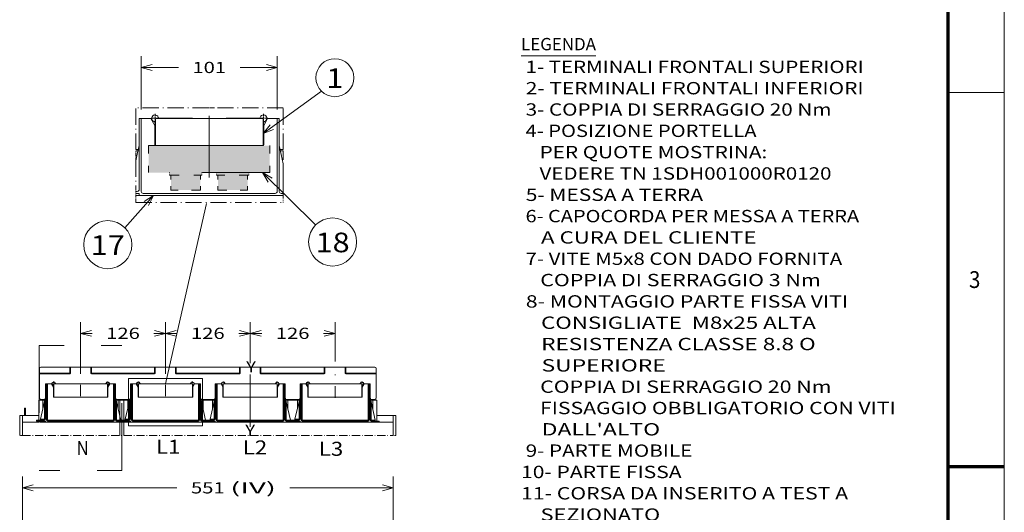
# Model space of a CAD drawing. Extents: x 0 to 297, y 0 to 420.
# Drawn here: x 121 to 297, y 202 to 290 of the extents above; entities that cross this region are included whole.
import ezdxf
from ezdxf.enums import TextEntityAlignment as Align

# ---------------------------------------------------------------- set-up
doc = ezdxf.new("R2010")
doc.units = 0
for name, pattern in [('CATIA28', [0]), ('DASHDOT', [18.5, 12, -3, 0.5, -3]), ('DASHSPACE', [30, 12, -18])]:
    doc.linetypes.add(name, pattern=pattern)
doc.layers.get('0').update_dxf_attribs({"lineweight": 13})
doc.layers.add('General', color=7, linetype='Continuous', lineweight=13)
doc.styles.get("Standard").update_dxf_attribs({"font": 'isocp.shx'})
doc.dimstyles.get("Standard").update_dxf_attribs({"dimtxt": 2.5, "dimasz": 2.5, "dimexe": 1.25, "dimexo": 0.625, "dimtad": 1, "dimcen": 2.5, "dimadec": 0, "dimazin": 0, "dimtfac": 1, "dimtmove": 0, "dimatfit": 0, "dimfxl": 1, "dimarcsym": 0})

# ---------------------------------------------------------------- blocks, each defined once
blk = doc.blocks.new('*D62')
at = {"color": 7, "lineweight": 9}
for p, q in [((121.942446, 179.929241), (121.942446, 208.207035)), ((188.062446, 183.835434), (188.062446, 208.207035)), ((121.942446, 206.207033), (149.500141, 206.207033))]:
    blk.add_line(p, q, dxfattribs=at)
at = {"color": 7, "lineweight": 9, "ltscale": 0.460455}
blk.add_line((169.644234, 206.207033), (188.062446, 206.207033), dxfattribs=at)
at = {"color": 7, "lineweight": 9, "ltscale": 0.024106}
blk.add_line((188.062446, 182.033815), (188.062446, 182.998063), dxfattribs=at)
at = {"color": 7, "lineweight": 9, "ltscale": 0.031046}
blk.add_line((188.062446, 179.929241), (188.062446, 181.171066), dxfattribs=at)
at = {"color": 7, "lineweight": 9}
for points in [[(123.874297, 206.724672), (121.942446, 206.207033), (123.874297, 205.689394)], [(186.130594, 205.689394), (188.062446, 206.207033), (186.130594, 206.724672)]]:
    blk.add_lwpolyline(points, dxfattribs=at)
for s, p, p2 in [('551', (152.000141, 205.207035), (158.004752, 205.207035)), ('(IV)', (159.004752, 205.207035), (167.144234, 205.207035))]:
    blk.add_text(s, height=2, dxfattribs=at).set_placement(p, p2, align=Align.FIT)
blk = doc.blocks.new('*D115')
at = {"color": 7, "lineweight": 9, "ltscale": 0.229936}
for p, q in [((132.322446, 226.551368), (132.322446, 235.748807)), ((147.442446, 226.551368), (147.442446, 235.748807))]:
    blk.add_line(p, q, dxfattribs=at)
at = {"color": 7, "lineweight": 9, "ltscale": 0.051442}
for p, q in [((132.322446, 233.748809), (134.38014, 233.748809)), ((145.384753, 233.748809), (147.442446, 233.748809))]:
    blk.add_line(p, q, dxfattribs=at)
at = {"color": 7, "lineweight": 9}
for points in [[(134.254299, 234.266448), (132.322446, 233.748809), (134.254299, 233.231169)], [(145.510594, 233.231169), (147.442446, 233.748809), (145.510594, 234.266448)]]:
    blk.add_lwpolyline(points, dxfattribs=at)
blk.add_text('126', height=2, dxfattribs=at).set_placement((136.880141, 232.748807), (142.884752, 232.748807), align=Align.FIT)
blk = doc.blocks.new('*D116')
at = {"color": 7, "lineweight": 9, "ltscale": 0.229936}
blk.add_line((147.442446, 226.551368), (147.442446, 235.748807), dxfattribs=at)
at = {"color": 7, "lineweight": 9, "ltscale": 0.172904}
blk.add_line((162.562446, 228.832661), (162.562446, 235.748807), dxfattribs=at)
at = {"color": 7, "lineweight": 9, "ltscale": 0.051442}
for p, q in [((147.442446, 233.748809), (149.500141, 233.748809)), ((160.504752, 233.748809), (162.562446, 233.748809))]:
    blk.add_line(p, q, dxfattribs=at)
at = {"color": 7, "lineweight": 9}
for points in [[(149.374298, 234.266448), (147.442446, 233.748809), (149.374298, 233.231169)], [(160.630595, 233.231169), (162.562446, 233.748809), (160.630595, 234.266448)]]:
    blk.add_lwpolyline(points, dxfattribs=at)
blk.add_text('126', height=2, dxfattribs=at).set_placement((152.000141, 232.748807), (158.004752, 232.748807), align=Align.FIT)
blk = doc.blocks.new('*D117')
at = {"color": 7, "lineweight": 9, "ltscale": 0.183666}
blk.add_line((162.562446, 228.402169), (162.562446, 235.748807), dxfattribs=at)
at = {"color": 7, "lineweight": 9, "ltscale": 0.175213}
blk.add_line((177.682446, 228.740284), (177.682446, 235.748807), dxfattribs=at)
at = {"color": 7, "lineweight": 9, "ltscale": 0.051442}
for p, q in [((162.562446, 233.748809), (164.620141, 233.748809)), ((175.624752, 233.748809), (177.682446, 233.748809))]:
    blk.add_line(p, q, dxfattribs=at)
at = {"color": 7, "lineweight": 9, "ltscale": 0.002152}
blk.add_line((177.682446, 226.317367), (177.682446, 226.403463), dxfattribs=at)
at = {"color": 7, "lineweight": 9}
for points in [[(164.494298, 234.266448), (162.562446, 233.748809), (164.494298, 233.231169)], [(175.750595, 233.231169), (177.682446, 233.748809), (175.750595, 234.266448)]]:
    blk.add_lwpolyline(points, dxfattribs=at)
blk.add_text('126', height=2, dxfattribs=at).set_placement((167.120141, 232.748807), (173.124752, 232.748807), align=Align.FIT)
blk = doc.blocks.new('*D209')
at = {"color": 7, "lineweight": 9, "ltscale": 0.237205}
for p, q in [((143.13562, 273.65983), (143.13562, 283.148041)), ((167.37562, 273.65983), (167.37562, 283.148041))]:
    blk.add_line(p, q, dxfattribs=at)
at = {"color": 7, "lineweight": 9, "ltscale": 0.165442}
for p, q in [((143.13562, 281.148038), (149.753315, 281.148038)), ((160.757926, 281.148038), (167.37562, 281.148038))]:
    blk.add_line(p, q, dxfattribs=at)
at = {"color": 7, "lineweight": 9}
for points in [[(145.06747, 281.665677), (143.13562, 281.148038), (145.06747, 280.630399)], [(165.443767, 280.630399), (167.37562, 281.148038), (165.443767, 281.665677)]]:
    blk.add_lwpolyline(points, dxfattribs=at)
blk.add_text('101', height=2, dxfattribs=at).set_placement((152.253313, 280.148041), (158.257925, 280.148041), align=Align.FIT)
blk = doc.blocks.new('BLOCK94')
at = {"color": 7, "lineweight": 9}
for p, q in [((-180.647842, 404.970917), (-180.647842, 334.722107)), ((-70.964241, 404.970917), (-180.647842, 404.970917)), ((-70.964241, 334.722107), (-70.964241, 404.970917)), ((-180.647842, 334.722107), (-70.964241, 334.722107))]:
    blk.add_line(p, q, dxfattribs=at)
blk = doc.blocks.new('BLOCK95')
at = {"color": 7, "linetype": 'DASHDOT', "lineweight": 9, "ltscale": 0.1625}
for p, q in [((169.5, 397.25), (163, 397.25)), ((166.25, 400.5), (166.25, 394))]:
    blk.add_line(p, q, dxfattribs=at)
blk = doc.blocks.new('BLOCK96')
at = {"color": 7, "linetype": 'DASHDOT', "lineweight": 9, "ltscale": 0.1625}
for p, q in [((89, 397.25), (82.5, 397.25)), ((85.75, 400.5), (85.75, 394))]:
    blk.add_line(p, q, dxfattribs=at)
blk = doc.blocks.new('BLOCK97')
at = {"color": 7, "linetype": 'DASHDOT', "lineweight": 9, "ltscale": 0.1625}
for p, q in [((43.5, 397.25), (37, 397.25)), ((40.25, 400.5), (40.25, 394))]:
    blk.add_line(p, q, dxfattribs=at)
blk = doc.blocks.new('BLOCK98')
at = {"color": 7, "linetype": 'DASHDOT', "lineweight": 9, "ltscale": 0.1625}
for p, q in [((-37, 397.25), (-43.5, 397.25)), ((-40.25, 400.5), (-40.25, 394))]:
    blk.add_line(p, q, dxfattribs=at)
blk = doc.blocks.new('BLOCK99')
at = {"color": 7, "linetype": 'DASHDOT', "lineweight": 9, "ltscale": 0.1625}
for p, q in [((-82.5, 397.25), (-89, 397.25)), ((-85.75, 400.5), (-85.75, 394))]:
    blk.add_line(p, q, dxfattribs=at)
blk = doc.blocks.new('BLOCK100')
at = {"color": 7, "linetype": 'DASHDOT', "lineweight": 9, "ltscale": 0.1625}
for p, q in [((-163, 397.25), (-169.5, 397.25)), ((-166.25, 400.5), (-166.25, 394))]:
    blk.add_line(p, q, dxfattribs=at)
blk = doc.blocks.new('BLOCK101')
at = {"color": 7, "linetype": 'DASHDOT', "lineweight": 9, "ltscale": 0.1625}
for p, q in [((-289, 397.25), (-295.5, 397.25)), ((-292.25, 400.5), (-292.25, 394))]:
    blk.add_line(p, q, dxfattribs=at)
blk = doc.blocks.new('BLOCK102')
at = {"color": 7, "linetype": 'DASHDOT', "lineweight": 9, "ltscale": 0.1625}
for p, q in [((-208.5, 397.25), (-215, 397.25)), ((-211.75, 400.5), (-211.75, 394))]:
    blk.add_line(p, q, dxfattribs=at)
blk = doc.blocks.new('BLOCK103')
at = {"color": 7, "lineweight": 15, "ltscale": 0.175}
for p, q in [((-313, 420), (-313, 413)), ((187, 420), (187, 413))]:
    blk.add_line(p, q, dxfattribs=at)
at = {"color": 7, "lineweight": 9}
for p, q in [((-313, 413), (-268, 413)), ((-236, 413), (-142, 413)), ((-110, 413), (-16, 413)), ((110, 413), (16, 413)), ((187, 413), (142, 413)), ((-301, 343), (-301, 397)), ((-203, 343), (-203, 397)), ((-175, 343), (-175, 397)), ((-77, 343), (-77, 397)), ((-49, 343), (-49, 397)), ((49, 343), (49, 397)), ((77, 343), (77, 397)), ((175, 343), (175, 397)), ((-305.5, 344.5), (-305.5, 370.625)), ((-198.5, 343), (-198.5, 370.34375)), ((-179.5, 344.5), (-179.5, 370.625)), ((-72.5, 343), (-72.5, 370.34375)), ((-53.5, 344.5), (-53.5, 370.625)), ((53.5, 343), (53.5, 370.34375)), ((72.5, 344.5), (72.5, 370.625)), ((179.5, 343), (179.5, 370.34375)), ((-301, 343), (-203, 343)), ((-175, 343), (-77, 343)), ((-49, 343), (49, 343)), ((77, 343), (175, 343))]:
    blk.add_line(p, q, dxfattribs=at)
at = {"color": 7, "lineweight": 15, "ltscale": 0.025}
for p, q in [((-313, 412), (-313, 413)), ((-267, 422), (-268, 422)), ((-236, 422), (-237, 422)), ((-141, 422), (-142, 422)), ((-110, 422), (-111, 422)), ((-15, 422), (-16, 422)), ((16, 422), (15, 422)), ((111, 422), (110, 422)), ((142, 422), (141, 422)), ((187, 413), (187, 412)), ((-212, 381), (-212, 382)), ((-86, 381), (-86, 382)), ((40, 381), (40, 382)), ((166, 381), (166, 382))]:
    blk.add_line(p, q, dxfattribs=at)
at = {"color": 7, "lineweight": 15}
for p, q in [((-268, 412), (-313, 412)), ((-313, 376), (-313, 412)), ((-311, 422), (-268, 422)), ((-237, 422), (-267, 422)), ((-236, 422), (-142, 422)), ((-142, 412), (-236, 412)), ((-111, 422), (-141, 422)), ((-110, 422), (-16, 422)), ((-16, 412), (-110, 412)), ((15, 422), (-15, 422)), ((110, 422), (16, 422)), ((16, 412), (110, 412)), ((141, 422), (111, 422)), ((185, 422), (142, 422)), ((142, 412), (187, 412)), ((187, 412), (187, 376)), ((-304, 395.5), (-304, 344.5)), ((-302.5, 343), (-302.5, 395.5)), ((-292, 397), (-212, 397)), ((-292, 377), (-292, 397)), ((-288.895898, 397.25), (-264.5, 397.25)), ((-264.5, 397), (-239.5, 397)), ((-239.5, 397.25), (-215.104102, 397.25)), ((-212, 377), (-212, 397)), ((-201.5, 343), (-201.5, 395.5)), ((-200, 395.5), (-200, 343)), ((-178, 395.5), (-178, 344.5)), ((-176.5, 343), (-176.5, 395.5)), ((-166, 397), (-86, 397)), ((-166, 377), (-166, 397)), ((-162.895898, 397.25), (-138.5, 397.25)), ((-138.5, 397), (-113.5, 397)), ((-113.5, 397.25), (-89.104102, 397.25)), ((-86, 377), (-86, 397)), ((-75.5, 343), (-75.5, 395.5)), ((-74, 395.5), (-74, 343)), ((-52, 395.5), (-52, 344.5)), ((-50.5, 343), (-50.5, 395.5)), ((-40, 397), (40, 397)), ((-40, 377), (-40, 397)), ((-12.5, 397.25), (-36.895898, 397.25)), ((-12.5, 397), (12.5, 397)), ((36.895898, 397.25), (12.5, 397.25)), ((40, 377), (40, 397)), ((50.5, 343), (50.5, 395.5)), ((52, 395.5), (52, 343)), ((74, 395.5), (74, 344.5)), ((75.5, 343), (75.5, 395.5)), ((86, 397), (166, 397)), ((86, 377), (86, 397)), ((89.104102, 397.25), (113.5, 397.25)), ((113.5, 397), (138.5, 397)), ((138.5, 397.25), (162.895898, 397.25)), ((166, 377), (166, 397)), ((176.5, 343), (176.5, 395.5)), ((178, 395.5), (178, 343)), ((-314.25, 342.999968), (-314.25, 373)), ((-305.5, 370.625), (-311.647059, 344.5)), ((-292, 377), (-212, 377)), ((-199.323973, 374), (-178.705901, 374)), ((-192.338028, 343), (-198.5, 370.34375)), ((-179.5, 370.625), (-185.647059, 344.5)), ((-166, 377), (-86, 377)), ((-52.705901, 374), (-73.323973, 374)), ((-66.338028, 343), (-72.5, 370.34375)), ((-53.5, 370.625), (-59.647059, 344.5)), ((-40, 377), (40, 377)), ((73.294099, 374), (52.676027, 374)), ((59.661972, 343), (53.5, 370.34375)), ((72.5, 370.625), (66.352941, 344.5)), ((86, 377), (166, 377)), ((185.661972, 343), (179.5, 370.34375)), ((188.25, 341.499968), (188.25, 373)), ((-342.5, 320.245728), (-342.5, 350)), ((-314.25, 350), (-338.5, 350)), ((-338.5, 340), (-314.25, 340)), ((-304, 340), (-188, 340)), ((-301, 341.5), (-203, 341.5)), ((-178, 340), (-62, 340)), ((-175, 341.5), (-77, 341.5)), ((-52, 340), (64, 340)), ((-49, 341.5), (49, 341.5)), ((74, 340), (190, 340)), ((77, 341.5), (175, 341.5)), ((212.5, 350), (188.25, 350)), ((191.499968, 340), (212.5, 340)), ((216.5, 320.245728), (216.5, 350))]:
    blk.add_line(p, q, dxfattribs=at)
at = {"color": 7, "lineweight": 9, "ltscale": 0.225}
for p, q in [((-268, 422), (-268, 413)), ((-236, 422), (-236, 413)), ((-142, 422), (-142, 413)), ((-110, 422), (-110, 413)), ((-16, 422), (-16, 413)), ((16, 422), (16, 413)), ((110, 422), (110, 413)), ((142, 422), (142, 413))]:
    blk.add_line(p, q, dxfattribs=at)
at = {"color": 7, "lineweight": 9, "ltscale": 0.025}
for p, q in [((-268, 413), (-268, 412)), ((-267, 413), (-268, 413)), ((-236, 413), (-237, 413)), ((-236, 413), (-236, 412)), ((-141, 413), (-142, 413)), ((-142, 413), (-142, 412)), ((-110, 413), (-111, 413)), ((-110, 413), (-110, 412)), ((-16, 413), (-16, 412)), ((-16, 413), (-15, 413)), ((16, 413), (15, 413)), ((16, 413), (16, 412)), ((111, 413), (110, 413)), ((110, 413), (110, 412)), ((142, 413), (141, 413)), ((142, 413), (142, 412))]:
    blk.add_line(p, q, dxfattribs=at)
at = {"color": 7, "lineweight": 15, "ltscale": 0.225}
for p, q in [((-267, 422), (-267, 413)), ((-237, 422), (-237, 413)), ((-141, 422), (-141, 413)), ((-111, 422), (-111, 413)), ((-15, 422), (-15, 413)), ((15, 422), (15, 413)), ((111, 422), (111, 413)), ((141, 422), (141, 413))]:
    blk.add_line(p, q, dxfattribs=at)
at = {"color": 7, "lineweight": 15, "ltscale": 0.161769}
for p, q in [((-249.903071, 422), (-256.373836, 422)), ((-123.903071, 422), (-130.373836, 422)), ((2.096929, 422), (-4.373836, 422)), ((128.096929, 422), (121.626164, 422))]:
    blk.add_line(p, q, dxfattribs=at)
at = {"color": 7, "lineweight": 15, "ltscale": 0.056923}
for p, q in [((-247.626164, 422), (-249.903071, 422)), ((-121.626164, 422), (-123.903071, 422)), ((4.373836, 422), (2.096929, 422)), ((130.373836, 422), (128.096929, 422))]:
    blk.add_line(p, q, dxfattribs=at)
at = {"color": 7, "lineweight": 15, "ltscale": 0.0375}
for p, q in [((-304, 397), (-302.5, 397)), ((-304, 395.5), (-304, 397)), ((-301, 397), (-302.5, 397)), ((-302.5, 395.5), (-302.5, 397)), ((-201.5, 397), (-203, 397)), ((-201.5, 397), (-200, 397)), ((-201.5, 395.5), (-201.5, 397)), ((-200, 395.5), (-200, 397)), ((-178, 397), (-176.5, 397)), ((-178, 395.5), (-178, 397)), ((-175, 397), (-176.5, 397)), ((-176.5, 395.5), (-176.5, 397)), ((-75.5, 397), (-77, 397)), ((-75.5, 397), (-74, 397)), ((-75.5, 395.5), (-75.5, 397)), ((-74, 395.5), (-74, 397)), ((-52, 397), (-50.5, 397)), ((-52, 395.5), (-52, 397)), ((-49, 397), (-50.5, 397)), ((-50.5, 395.5), (-50.5, 397)), ((50.5, 397), (49, 397)), ((50.5, 397), (52, 397)), ((50.5, 395.5), (50.5, 397)), ((52, 395.5), (52, 397)), ((74, 397), (75.5, 397)), ((74, 395.5), (74, 397)), ((77, 397), (75.5, 397)), ((75.5, 395.5), (75.5, 397)), ((176.5, 397), (175, 397)), ((176.5, 397), (178, 397)), ((176.5, 395.5), (176.5, 397)), ((178, 395.5), (178, 397)), ((-335.25, 360.75), (-333.75, 360.75)), ((-317.5, 343), (-317.5, 341.5)), ((-317.5, 343), (-316, 343)), ((-316, 341.5), (-317.5, 341.5)), ((-312.5, 341.5), (-312.5, 340)), ((-304, 341.5), (-304, 340)), ((-191.5, 343), (-191.5, 341.5)), ((-191.5, 343), (-190, 343)), ((-190, 341.5), (-191.5, 341.5)), ((-186.5, 340), (-188, 340)), ((-186.5, 341.5), (-186.5, 340)), ((-186.5, 340), (-186.5, 341.5)), ((-178, 341.5), (-178, 340)), ((-65.5, 343), (-65.5, 341.5)), ((-65.5, 343), (-64, 343)), ((-64, 341.5), (-65.5, 341.5)), ((-60.5, 340), (-62, 340)), ((-60.5, 340), (-60.5, 341.5)), ((-60.5, 341.5), (-60.5, 340)), ((-52, 341.5), (-52, 340)), ((60.5, 343), (60.5, 341.5)), ((60.5, 343), (62, 343)), ((62, 341.5), (60.5, 341.5)), ((65.5, 340), (64, 340)), ((65.5, 340), (65.5, 341.5)), ((65.5, 341.5), (65.5, 340)), ((74, 341.5), (74, 340)), ((191.5, 341.5), (190, 341.5)), ((191.5, 340), (190, 340)), ((191.5, 340), (191.5, 341.5))]:
    blk.add_line(p, q, dxfattribs=at)
at = {"color": 7, "lineweight": 9, "ltscale": 0.0375}
for p, q in [((-304, 395.5), (-302.5, 395.5)), ((-201.5, 395.5), (-200, 395.5)), ((-178, 395.5), (-176.5, 395.5)), ((-75.5, 395.5), (-74, 395.5)), ((-52, 395.5), (-50.5, 395.5)), ((50.5, 395.5), (52, 395.5)), ((74, 395.5), (75.5, 395.5)), ((176.5, 395.5), (178, 395.5)), ((-335.25, 358.75), (-333.75, 358.75)), ((-316, 343), (-316, 341.5)), ((-305.5, 343), (-305.5, 344.5)), ((-304, 344.5), (-305.5, 344.5)), ((-301, 343), (-302.5, 343)), ((-301, 341.5), (-301, 343)), ((-201.5, 343), (-203, 343)), ((-203, 341.5), (-203, 343)), ((-198.5, 343), (-200, 343)), ((-198.5, 343), (-198.5, 341.5)), ((-190, 343), (-190, 341.5)), ((-188, 340), (-188, 341.5)), ((-179.5, 343), (-179.5, 344.5)), ((-178, 344.5), (-179.5, 344.5)), ((-175, 343), (-176.5, 343)), ((-175, 341.5), (-175, 343)), ((-75.5, 343), (-77, 343)), ((-77, 341.5), (-77, 343)), ((-72.5, 343), (-74, 343)), ((-72.5, 343), (-72.5, 341.5)), ((-64, 343), (-64, 341.5)), ((-62, 340), (-62, 341.5)), ((-53.5, 343), (-53.5, 344.5)), ((-52, 344.5), (-53.5, 344.5)), ((-49, 343), (-50.5, 343)), ((-49, 341.5), (-49, 343)), ((50.5, 343), (49, 343)), ((49, 341.5), (49, 343)), ((53.5, 343), (52, 343)), ((53.5, 343), (53.5, 341.5)), ((62, 343), (62, 341.5)), ((64, 340), (64, 341.5)), ((72.5, 343), (72.5, 344.5)), ((74, 344.5), (72.5, 344.5)), ((77, 343), (75.5, 343)), ((77, 341.5), (77, 343)), ((176.5, 343), (175, 343)), ((175, 341.5), (175, 343)), ((179.5, 343), (178, 343)), ((179.5, 343), (179.5, 341.5)), ((190, 340), (190, 341.5))]:
    blk.add_line(p, q, dxfattribs=at)
at = {"color": 7, "lineweight": 15, "ltscale": 0.140331}
for p, q in [((-295.386751, 397), (-301, 397)), ((-208.613249, 397), (-203, 397)), ((-169.386751, 397), (-175, 397)), ((-82.613249, 397), (-77, 397)), ((-43.386751, 397), (-49, 397)), ((43.386751, 397), (49, 397)), ((82.613249, 397), (77, 397)), ((169.386751, 397), (175, 397))]:
    blk.add_line(p, q, dxfattribs=at)
at = {"color": 7, "lineweight": 15, "ltscale": 0.144338}
for p, q in [((-295.386751, 397), (-292.5, 392)), ((-208.613249, 397), (-211.5, 392)), ((-169.386751, 397), (-166.5, 392)), ((-82.613249, 397), (-85.5, 392)), ((-43.386751, 397), (-40.5, 392)), ((43.386751, 397), (40.5, 392)), ((82.613249, 397), (85.5, 392)), ((169.386751, 397), (166.5, 392))]:
    blk.add_line(p, q, dxfattribs=at)
at = {"color": 7, "lineweight": 15, "ltscale": 0.00625}
for p, q in [((-264.5, 397.25), (-264.5, 397)), ((-239.5, 397.25), (-239.5, 397)), ((-138.5, 397.25), (-138.5, 397)), ((-113.5, 397.25), (-113.5, 397)), ((-12.5, 397.25), (-12.5, 397)), ((12.5, 397.25), (12.5, 397)), ((113.5, 397.25), (113.5, 397)), ((138.5, 397.25), (138.5, 397))]:
    blk.add_line(p, q, dxfattribs=at)
at = {"color": 7, "lineweight": 15, "ltscale": 0.3625}
for p, q in [((-292.5, 377.5), (-292.5, 392)), ((-211.5, 377.5), (-211.5, 392)), ((-166.5, 377.5), (-166.5, 392)), ((-85.5, 377.5), (-85.5, 392)), ((-40.5, 377.5), (-40.5, 392)), ((40.5, 377.5), (40.5, 392)), ((85.5, 377.5), (85.5, 392)), ((166.5, 377.5), (166.5, 392))]:
    blk.add_line(p, q, dxfattribs=at)
at = {"color": 7, "lineweight": 15, "ltscale": 0.357295}
for p, q in [((-292.25, 379.604102), (-292.25, 393.895898)), ((-211.75, 393.895898), (-211.75, 379.604102)), ((-166.25, 379.604102), (-166.25, 393.895898)), ((-85.75, 393.895898), (-85.75, 379.604102)), ((-40.25, 393.895898), (-40.25, 379.604102)), ((40.25, 379.604102), (40.25, 393.895898)), ((85.75, 379.604102), (85.75, 393.895898)), ((166.25, 393.895898), (166.25, 379.604102))]:
    blk.add_line(p, q, dxfattribs=at)
at = {"color": 7, "lineweight": 15, "ltscale": 0.100002}
for p, q in [((-212, 376.999937), (-212, 381)), ((-86, 376.999937), (-86, 381)), ((40, 376.999937), (40, 381)), ((166, 376.999937), (166, 381))]:
    blk.add_line(p, q, dxfattribs=at)
at = {"color": 7, "lineweight": 15, "ltscale": 0.15625}
for p, q in [((-308, 373), (-314.25, 373)), ((188.25, 373), (182, 373))]:
    blk.add_line(p, q, dxfattribs=at)
at = {"color": 7, "lineweight": 15, "ltscale": 0.157352}
blk.add_line((-304.705901, 374), (-311, 374), dxfattribs=at)
at = {"color": 7, "lineweight": 15, "ltscale": 0.07647}
for p, q in [((-308, 373), (-304.941184, 373)), ((-182, 373), (-178.941184, 373)), ((-56, 373), (-52.941184, 373)), ((70, 373), (73.058816, 373))]:
    blk.add_line(p, q, dxfattribs=at)
at = {"color": 7, "lineweight": 15, "ltscale": 0.325}
for p, q in [((-308, 373), (-308, 360.000003)), ((-182, 373), (-182, 360.000003)), ((-56, 373), (-56, 360.000003)), ((70, 373), (70, 360.000003))]:
    blk.add_line(p, q, dxfattribs=at)
at = {"color": 7, "lineweight": 15, "ltscale": 0.163727}
for p, q in [((-305.5, 370.625), (-304, 377)), ((-179.5, 370.625), (-178, 377)), ((-53.5, 370.625), (-52, 377)), ((72.5, 370.625), (74, 377))]:
    blk.add_line(p, q, dxfattribs=at)
at = {"color": 7, "lineweight": 15, "ltscale": 0.170579}
for p, q in [((-198.5, 370.34375), (-200, 377)), ((-72.5, 370.34375), (-74, 377)), ((53.5, 370.34375), (52, 377)), ((179.5, 370.34375), (178, 377))]:
    blk.add_line(p, q, dxfattribs=at)
at = {"color": 7, "lineweight": 15, "ltscale": 0.07747}
for p, q in [((-199.098816, 373), (-196, 373)), ((-73.098816, 373), (-70, 373)), ((52.901184, 373), (56, 373)), ((178.901184, 373), (182, 373))]:
    blk.add_line(p, q, dxfattribs=at)
at = {"color": 7, "lineweight": 15, "ltscale": 0.35}
for p, q in [((-182, 373), (-196, 373)), ((-56, 373), (-70, 373)), ((70, 373), (56, 373))]:
    blk.add_line(p, q, dxfattribs=at)
at = {"color": 7, "lineweight": 15, "ltscale": 0.34375}
for p, q in [((-196, 359.249994), (-196, 373)), ((-70, 359.249994), (-70, 373)), ((56, 359.249994), (56, 373)), ((182, 359.249994), (182, 373))]:
    blk.add_line(p, q, dxfattribs=at)
at = {"color": 7, "lineweight": 15, "ltscale": 0.158099}
blk.add_line((185, 374), (178.676027, 374), dxfattribs=at)
at = {"color": 7, "lineweight": 15, "ltscale": 0.05}
for p, q in [((-335.25, 360.75), (-335.25, 358.75)), ((-333.75, 360.75), (-333.75, 358.75))]:
    blk.add_line(p, q, dxfattribs=at)
at = {"color": 7, "lineweight": 15, "ltscale": 0.21875}
for p, q in [((-335.25, 358.75), (-335.25, 350)), ((-333.75, 358.75), (-333.75, 350))]:
    blk.add_line(p, q, dxfattribs=at)
at = {"color": 7, "lineweight": 15, "ltscale": 0.1}
for p, q in [((-338.5, 350), (-342.5, 350)), ((212.5, 350), (216.5, 350))]:
    blk.add_line(p, q, dxfattribs=at)
at = {"color": 7, "lineweight": 15, "ltscale": 0.25}
for p, q in [((-338.5, 340), (-338.5, 350)), ((212.5, 340), (212.5, 350))]:
    blk.add_line(p, q, dxfattribs=at)
at = {"color": 7, "lineweight": 15, "ltscale": 0.493857}
for p, q in [((-338.5, 320.245728), (-338.5, 340)), ((212.5, 320.245728), (212.5, 340))]:
    blk.add_line(p, q, dxfattribs=at)
at = {"color": 7, "lineweight": 15, "ltscale": 0.2625}
for p, q in [((-316, 343), (-305.5, 343)), ((-198.5, 341.5), (-188, 341.5)), ((-190, 343), (-179.5, 343)), ((-72.5, 341.5), (-62, 341.5)), ((-64, 343), (-53.5, 343)), ((53.5, 341.5), (64, 341.5)), ((62, 343), (72.5, 343)), ((179.5, 341.5), (190, 341.5))]:
    blk.add_line(p, q, dxfattribs=at)
at = {"color": 7, "lineweight": 15, "ltscale": 0.3}
for p, q in [((-304, 341.5), (-316, 341.5)), ((-178, 341.5), (-190, 341.5)), ((-52, 341.5), (-64, 341.5)), ((74, 341.5), (62, 341.5))]:
    blk.add_line(p, q, dxfattribs=at)
at = {"color": 7, "lineweight": 15, "ltscale": 0.037499}
blk.add_line((-314.25, 340), (-314.25, 341.499968), dxfattribs=at)
at = {"color": 7, "lineweight": 15, "ltscale": 0.2125}
for p, q in [((-304, 340), (-312.5, 340)), ((-178, 340), (-186.5, 340)), ((-52, 340), (-60.5, 340)), ((74, 340), (65.5, 340))]:
    blk.add_line(p, q, dxfattribs=at)
at = {"color": 7, "lineweight": 15, "ltscale": 0.038524}
for p, q in [((-311.647059, 344.5), (-312, 343)), ((-185.647059, 344.5), (-186, 343)), ((-59.647059, 344.5), (-60, 343)), ((66.352941, 344.5), (66, 343))]:
    blk.add_line(p, q, dxfattribs=at)
at = {"color": 7, "lineweight": 9, "ltscale": 0.153676}
for p, q in [((-305.5, 344.5), (-311.647059, 344.5)), ((-179.5, 344.5), (-185.647059, 344.5)), ((-53.5, 344.5), (-59.647059, 344.5)), ((72.5, 344.5), (66.352941, 344.5))]:
    blk.add_line(p, q, dxfattribs=at)
at = {"color": 7, "lineweight": 9, "ltscale": 0.154049}
for p, q in [((-192.338028, 343), (-198.5, 343)), ((-66.338028, 343), (-72.5, 343)), ((59.661972, 343), (53.5, 343)), ((185.661972, 343), (179.5, 343))]:
    blk.add_line(p, q, dxfattribs=at)
at = {"color": 7, "lineweight": 15, "ltscale": 0.03844}
for p, q in [((-192.338028, 343), (-192, 341.5)), ((-66.338028, 343), (-66, 341.5)), ((59.661972, 343), (60, 341.5)), ((185.661972, 343), (186, 341.5))]:
    blk.add_line(p, q, dxfattribs=at)
at = {"color": 7, "linetype": 'DASHDOT', "lineweight": 9, "ltscale": 0.1}
for p, q in [((-338.5, 320.245728), (-342.5, 320.245728)), ((216.5, 320.245728), (212.5, 320.245728))]:
    blk.add_line(p, q, dxfattribs=at)
at = {"color": 7, "linetype": 'DASHDOT', "lineweight": 9}
blk.add_line((-338.5, 320.245728), (212.5, 320.245728), dxfattribs=at)
at = {"color": 7, "lineweight": 15}
for centre, radius, start, end in [((-311, 420), 2, 90, 180), ((-268, 413), 1, 270, 360), ((-236, 413), 1, 180, 270), ((-142, 413), 1, 270, 360), ((-110, 413), 1, 180, 270), ((-16, 413), 1, 270, 360), ((16, 413), 1, 180, 270), ((110, 413), 1, 270, 360), ((142, 413), 1, 180, 270), ((185, 420), 2, 0, 90), ((-292.25, 397.25), 2.5, 16.60155, 253.39845), ((-288.895898, 398.25), 1, 196.60155, 270), ((-215.104102, 398.25), 1, 270, 343.39845), ((-211.75, 397.25), 2.5, 286.60155, 523.39845), ((-166.25, 397.25), 2.5, 16.60155, 253.39845), ((-162.895898, 398.25), 1, 196.60155, 270), ((-89.104102, 398.25), 1, 270, 343.39845), ((-85.75, 397.25), 2.5, 286.60155, 523.39845), ((-40.25, 397.25), 2.5, 16.60155, 253.39845), ((-36.895898, 398.25), 1, 196.60155, 270), ((36.895898, 398.25), 1, 270, 343.39845), ((40.25, 397.25), 2.5, 286.60155, 523.39845), ((85.75, 397.25), 2.5, 16.60155, 253.39845), ((89.104102, 398.25), 1, 196.60155, 270), ((162.895898, 398.25), 1, 270, 343.39845), ((166.25, 397.25), 2.5, 286.60155, 523.39845), ((-293.25, 393.895898), 1, 0, 73.39845), ((-210.75, 393.895898), 1, 106.60155, 180), ((-167.25, 393.895898), 1, 0, 73.39845), ((-84.75, 393.895898), 1, 106.60155, 180), ((-41.25, 393.895898), 1, 0, 73.39845), ((41.25, 393.895898), 1, 106.60155, 180), ((84.75, 393.895898), 1, 0, 73.39845), ((167.25, 393.895898), 1, 106.60155, 180), ((-311, 376), 2, 180, 270), ((-293.25, 379.604102), 1, 318.588865, 360), ((-292, 377.5), 0.5, 180, 270), ((-212, 377.5), 0.5, 270, 360), ((-210.75, 379.604102), 1, 180, 221.408109), ((-167.25, 379.604102), 1, 318.588865, 360), ((-166, 377.5), 0.5, 180, 270), ((-86, 377.5), 0.5, 270, 360), ((-84.75, 379.604102), 1, 180, 221.408109), ((-41.25, 379.604102), 1, 318.588865, 360), ((-40, 377.5), 0.5, 180, 270), ((40, 377.5), 0.5, 270, 360), ((41.25, 379.604102), 1, 180, 221.408109), ((84.75, 379.604102), 1, 318.588865, 360), ((86, 377.5), 0.5, 180, 270), ((166, 377.5), 0.5, 270, 360), ((167.25, 379.604102), 1, 180, 221.408109), ((185, 376), 2, 270, 360), ((-305.5, 344.5), 1.5, 270, 360), ((-301, 343), 1.5, 180, 270), ((-203, 343), 1.5, 270, 360), ((-198.5, 343), 1.5, 180, 270), ((-179.5, 344.5), 1.5, 270, 360), ((-175, 343), 1.5, 180, 270), ((-77, 343), 1.5, 270, 360), ((-72.5, 343), 1.5, 180, 270), ((-53.5, 344.5), 1.5, 270, 360), ((-49, 343), 1.5, 180, 270), ((49, 343), 1.5, 270, 360), ((53.5, 343), 1.5, 180, 270), ((72.5, 344.5), 1.5, 270, 360), ((77, 343), 1.5, 180, 270), ((175, 343), 1.5, 270, 360), ((179.5, 343), 1.5, 180, 270)]:
    blk.add_arc(centre, radius, start, end, dxfattribs=at)
blk = doc.blocks.new('BLOCK117')
at = {"color": 7, "lineweight": 15, "ltscale": 0.333963}
blk.add_line((-119, 128.53981), (-105.641495, 128.53981), dxfattribs=at)
at = {"color": 7, "lineweight": 9}
for s, p, p2 in [('LEGENDA', (-119, 129.53981), (-105.641495, 129.53981)), (' 1- TERMINALI FRONTALI SUPERIORI', (-119, 125.487076), (-57.932587, 125.487076)), (' 2- TERMINALI FRONTALI INFERIORI', (-119, 121.686211), (-57.932587, 121.686211)), (' 3- COPPIA DI SERRAGGIO 20 Nm', (-119, 117.885345), (-63.657654, 117.885345)), (' 4- POSIZIONE PORTELLA', (-119, 114.08448), (-77.016144, 114.08448)), ('    PER QUOTE MOSTRINA:', (-119, 110.283615), (-75.107788, 110.283615)), ('    VEDERE TN 1SDH001000R0120', (-119, 106.48275), (-63.657654, 106.48275)), (' 5- MESSA A TERRA', (-119, 102.681885), (-86.557922, 102.681885)), (' 6- CAPOCORDA PER MESSA A TERRA ', (-119, 98.88102), (-57.932587, 98.88102)), ('    A CURA DEL CLIENTE', (-119, 95.080154), (-77.016144, 95.080154)), (' 7- VITE M5x8 CON DADO FORNITA', (-119, 91.279289), (-61.749298, 91.279289)), ('    COPPIA DI SERRAGGIO 3 Nm', (-119, 87.478424), (-65.56601, 87.478424)), (' 8- MONTAGGIO PARTE FISSA VITI ', (-119, 83.677559), (-59.840942, 83.677559)), ('    CONSIGLIATE  M8x25 ALTA ', (-119, 79.876694), (-65.56601, 79.876694)), ('    RESISTENZA CLASSE 8.8 O ', (-119, 76.075829), (-65.56601, 76.075829)), ('    SUPERIORE ', (-119, 72.274963), (-92.282997, 72.274963)), ('    COPPIA DI SERRAGGIO 20 Nm', (-119, 68.474098), (-63.657654, 68.474098)), ('    FISSAGGIO OBBLIGATORIO CON VITI', (-119, 64.673233), (-52.20752, 64.673233)), ("    DALL'ALTO", (-119, 60.872368), (-94.191353, 60.872368)), (' 9- PARTE MOBILE', (-119, 57.071503), (-88.466278, 57.071503)), ('10- PARTE FISSA', (-119, 53.270638), (-90.374634, 53.270638)), ('11- CORSA DA INSERITO A TEST A ', (-119, 49.469772), (-59.840942, 49.469772)), ('    SEZIONATO', (-119, 45.668907), (-94.191353, 45.668907)), ('12- PARETE ISOLANTE O METALLICA', (-119, 41.868042), (-59.840942, 41.868042)), ('    ISOLATA', (-119, 38.067177), (-98.008072, 38.067177)), ('13- TETTO ISOLANTE O METALLICO ISOLATO', (-119, 34.266312), (-46.482452, 34.266312)), ('14- PIASTRA DI FISSAGGIO', (-119, 30.465446), (-73.199432, 30.465446)), ('15- FORATURA DI VENTILAZIONE SUL QUADRO', (-119, 26.664581), (-44.574097, 26.664581)), ('    E PASSAGGIO TERMINALI', (-119, 22.863716), (-71.291077, 22.863716)), ('16- TRAVERSA TERMINALI FRONTALI', (-119, 19.062851), (-59.840942, 19.062851)), ('17- PROTEZIONE PLASTICA', (-119, 15.261986), (-75.107788, 15.261986)), ('18- SBARRE CIRCUITO DI POTENZA E VITI', (-119, 11.461121), (-48.390808, 11.461121)), ('    DI FISSAGGIO (A CURA DEL CLIENTE)', (-119, 7.660255), (-48.390808, 7.660255))]:
    blk.add_text(s, height=2.2, dxfattribs=at).set_placement(p, p2, align=Align.FIT)
blk = doc.blocks.new('BLOCK154')
at = {"color": 7, "lineweight": 9}
for points in [[(-86.502136, 357), (-46.973763, 318.026276)], [(-79.255997, 352.88446), (-86.502136, 357), (-82.284584, 349.812744)]]:
    blk.add_lwpolyline(points, dxfattribs=at)
blk.add_circle((-34.349907, 305.402435), 17.852832, dxfattribs=at)
blk.add_text('18', height=14.583336, dxfattribs=at).set_placement((-47.000004, 297.764038), (-21.699806, 297.764038), align=Align.FIT)
blk = doc.blocks.new('BLOCK155')
at = {"color": 7, "lineweight": 9}
for points in [[(-86, 386.026825), (-42.642525, 417.434875)], [(-80.746567, 392.495667), (-86, 386.026825), (-78.215973, 389.002289)]]:
    blk.add_lwpolyline(points, dxfattribs=at)
blk.add_circle((-32.674953, 427.402466), 14.096273, dxfattribs=at)
blk.add_text('1', height=14.583336, dxfattribs=at).set_placement((-39.000004, 419.764069), (-26.349905, 419.764069), align=Align.FIT)
blk = doc.blocks.new('BLOCK156')
at = {"color": 7, "lineweight": 9}
for points in [[(-167.376648, 340.000031), (-188.726059, 316.026306)], [(-171.119186, 332.554352), (-167.376648, 340.000031), (-174.340607, 335.423157)]]:
    blk.add_lwpolyline(points, dxfattribs=at)
blk.add_circle((-201.349915, 303.402466), 17.852832, dxfattribs=at)
blk.add_text('17', height=14.583336, dxfattribs=at).set_placement((-214.000015, 295.764069), (-188.699814, 295.764069), align=Align.FIT)
blk = doc.blocks.new('BLOCK157')
at = {"color": 7, "linetype": 'DASHDOT', "lineweight": 9, "ltscale": 0.1625}
for p, q in [((-82.5, 397.25), (-89, 397.25)), ((-85.75, 400.5), (-85.75, 394))]:
    blk.add_line(p, q, dxfattribs=at)
blk = doc.blocks.new('BLOCK158')
at = {"color": 7, "linetype": 'DASHDOT', "lineweight": 9, "ltscale": 0.1625}
for p, q in [((-163, 397.25), (-169.5, 397.25)), ((-166.25, 400.5), (-166.25, 394))]:
    blk.add_line(p, q, dxfattribs=at)
blk = doc.blocks.new('BLOCK159')
at = {"color": 7, "linetype": 'DASHDOT', "lineweight": 9}
for p, q in [((-70.964241, 404.970917), (-180.647842, 404.970917)), ((-180.647842, 374), (-180.647842, 404.970917)), ((-70.964241, 374), (-70.964241, 404.970917)), ((-180.647842, 365.74667), (-180.647842, 344.5)), ((-70.964241, 348), (-70.964241, 373)), ((-70.964241, 363.52882), (-70.964241, 343)), ((-180.647842, 334.722107), (-70.964241, 334.722107))]:
    blk.add_line(p, q, dxfattribs=at)
at = {"color": 7, "linetype": 'DASHDOT', "lineweight": 9, "ltscale": 0.147943}
blk.add_line((-124.082298, 404.970917), (-130, 404.970917), dxfattribs=at)
at = {"color": 7, "linetype": 'DASHSPACE', "lineweight": 9, "ltscale": 0.156004}
for p, q in [((-123.083354, 404.970917), (-129.3235, 404.970917)), ((-123.083354, 404.970917), (-129.3235, 404.970917)), ((-122.6765, 404.970917), (-128.916646, 404.970917)), ((-122.6765, 404.970917), (-128.916646, 404.970917))]:
    blk.add_line(p, q, dxfattribs=at)
at = {"color": 7, "linetype": 'DASHDOT', "lineweight": 9, "ltscale": 0.052057}
blk.add_line((-122, 404.970917), (-124.082298, 404.970917), dxfattribs=at)
at = {"color": 7, "lineweight": 15, "ltscale": 0.0375}
for p, q in [((-178, 397), (-176.5, 397)), ((-178, 395.5), (-178, 397)), ((-176.5, 395.5), (-176.5, 397)), ((-175, 397), (-176.5, 397)), ((-75.5, 397), (-77, 397)), ((-75.5, 397), (-74, 397)), ((-75.5, 395.5), (-75.5, 397)), ((-74, 395.5), (-74, 397)), ((-178, 341.5), (-178, 340))]:
    blk.add_line(p, q, dxfattribs=at)
at = {"color": 7, "lineweight": 15}
for p, q in [((-178, 395.5), (-178, 344.5)), ((-176.5, 343), (-176.5, 395.5)), ((-166, 397), (-86, 397)), ((-166, 377), (-166, 397)), ((-162.895898, 397.25), (-138.5, 397.25)), ((-138.5, 397), (-113.5, 397)), ((-113.5, 397.25), (-89.104102, 397.25)), ((-86, 377), (-86, 397)), ((-75.5, 343), (-75.5, 395.5)), ((-74, 395.5), (-74, 343)), ((-166, 377), (-86, 377)), ((-178, 340), (-70.964241, 340)), ((-175, 341.5), (-77, 341.5))]:
    blk.add_line(p, q, dxfattribs=at)
at = {"color": 7, "lineweight": 15, "ltscale": 0.140331}
for p, q in [((-169.386751, 397), (-175, 397)), ((-82.613249, 397), (-77, 397))]:
    blk.add_line(p, q, dxfattribs=at)
at = {"color": 7, "lineweight": 15, "ltscale": 0.144338}
for p, q in [((-169.386751, 397), (-166.5, 392)), ((-82.613249, 397), (-85.5, 392))]:
    blk.add_line(p, q, dxfattribs=at)
at = {"color": 7, "lineweight": 15, "ltscale": 0.00625}
for p, q in [((-138.5, 397.25), (-138.5, 397)), ((-113.5, 397.25), (-113.5, 397))]:
    blk.add_line(p, q, dxfattribs=at)
at = {"color": 7, "lineweight": 15, "ltscale": 0.3625}
for p, q in [((-166.5, 377.5), (-166.5, 392)), ((-85.5, 377.5), (-85.5, 392))]:
    blk.add_line(p, q, dxfattribs=at)
at = {"color": 7, "lineweight": 15, "ltscale": 0.357295}
for p, q in [((-166.25, 379.604102), (-166.25, 393.895898)), ((-85.75, 393.895898), (-85.75, 379.604102))]:
    blk.add_line(p, q, dxfattribs=at)
at = {"color": 7, "lineweight": 15, "ltscale": 0.025}
blk.add_line((-86, 381), (-86, 382), dxfattribs=at)
at = {"color": 7, "lineweight": 15, "ltscale": 0.100002}
blk.add_line((-86, 376.999937), (-86, 381), dxfattribs=at)
at = {"color": 7, "lineweight": 15, "ltscale": 0.048549}
blk.add_line((-180.647842, 374), (-178.705901, 374), dxfattribs=at)
at = {"color": 7, "lineweight": 15, "ltscale": 0.163727}
blk.add_line((-179.5, 370.625), (-178, 377), dxfattribs=at)
at = {"color": 7, "lineweight": 15, "ltscale": 0.170579}
blk.add_line((-72.5, 370.34375), (-74, 377), dxfattribs=at)
at = {"color": 7, "lineweight": 15, "ltscale": 0.058993}
blk.add_line((-70.964241, 374), (-73.323973, 374), dxfattribs=at)
at = {"color": 7, "linetype": 'DASHDOT', "lineweight": 9, "ltscale": 0.181318}
blk.add_line((-180.647842, 365.747268), (-180.647842, 373), dxfattribs=at)
at = {"color": 7, "lineweight": 15, "ltscale": 0.042667}
blk.add_line((-180.647842, 373), (-178.941176, 373), dxfattribs=at)
at = {"color": 7, "lineweight": 15, "ltscale": 0.125289}
blk.add_line((-179.5, 370.625), (-180.647842, 365.74667), dxfattribs=at)
at = {"color": 7, "lineweight": 15, "ltscale": 0.053364}
blk.add_line((-73.098816, 373), (-70.964241, 373), dxfattribs=at)
at = {"color": 7, "lineweight": 15, "ltscale": 0.174646}
blk.add_line((-70.964241, 363.52882), (-72.5, 370.34375), dxfattribs=at)
at = {"color": 7, "linetype": 'DASHDOT', "lineweight": 9, "ltscale": 0.0375}
for p, q in [((-180.647842, 344.5), (-180.647842, 343)), ((-180.647842, 343), (-180.647842, 341.5)), ((-180.647842, 340), (-180.647842, 341.5)), ((-70.964241, 341.5), (-70.964241, 343)), ((-70.964241, 341.5), (-70.964241, 340))]:
    blk.add_line(p, q, dxfattribs=at)
at = {"color": 7, "linetype": 'DASHDOT', "lineweight": 9, "ltscale": 0.331947}
blk.add_line((-70.964241, 348), (-70.964241, 334.722107), dxfattribs=at)
at = {"color": 7, "lineweight": 15, "ltscale": 0.028696}
blk.add_line((-180.647842, 343), (-179.5, 343), dxfattribs=at)
at = {"color": 7, "lineweight": 15, "ltscale": 0.066196}
for p, q in [((-178, 341.5), (-180.647842, 341.5)), ((-178, 340), (-180.647842, 340))]:
    blk.add_line(p, q, dxfattribs=at)
at = {"color": 7, "linetype": 'DASHDOT', "lineweight": 9, "ltscale": 0.131947}
blk.add_line((-180.647842, 339.999998), (-180.647842, 334.722107), dxfattribs=at)
at = {"color": 7, "lineweight": 15, "ltscale": 0.038394}
blk.add_line((-72.5, 341.5), (-70.964241, 341.5), dxfattribs=at)
at = {"color": 7, "lineweight": 15}
for centre, radius, start, end in [((-166.25, 397.25), 2.5, 16.60155, 253.39845), ((-162.895898, 398.25), 1, 196.60155, 270), ((-89.104102, 398.25), 1, 270, 343.39845), ((-85.75, 397.25), 2.5, 286.60155, 523.39845), ((-167.25, 393.895898), 1, 0, 73.39845), ((-84.75, 393.895898), 1, 106.60155, 180), ((-167.25, 379.604102), 1, 318.588865, 360), ((-166, 377.5), 0.5, 180, 270), ((-86, 377.5), 0.5, 270, 360), ((-84.75, 379.604102), 1, 180, 221.408109), ((-179.5, 344.5), 1.5, 270, 360), ((-175, 343), 1.5, 180, 270), ((-77, 343), 1.5, 270, 360), ((-72.5, 343), 1.5, 180, 270)]:
    blk.add_arc(centre, radius, start, end, dxfattribs=at)

msp = doc.modelspace()

# ---------------------------------------------------------------- linework, layer by layer
at = {"color": 7, "linetype": 'CATIA28', "lineweight": 9, "ltscale": 0.27587}
msp.add_line((155.2556, 261.5132), (155.2556, 272.548), dxfattribs=at)
at = {"color": 7, "linetype": 'DASHSPACE', "lineweight": 9}
for p, q in [((144.4556, 267.2198), (166.0556, 267.2198)), ((166.0556, 262.4198), (144.4556, 262.4198)), ((124.9604, 231.5862), (124.9604, 209.2747)), ((139.6839, 209.2747), (139.6839, 231.5862))]:
    msp.add_line(p, q, dxfattribs=at)
at = {"color": 7, "linetype": 'DASHSPACE', "lineweight": 9, "ltscale": 0.12}
for p, q in [((144.4556, 267.2198), (144.4556, 262.4198)), ((166.0556, 267.2198), (166.0556, 262.4198))]:
    msp.add_line(p, q, dxfattribs=at)
at = {"color": 7, "lineweight": 9, "ltscale": 0.48}
msp.add_line((145.6556, 267.2198), (164.8556, 267.2198), dxfattribs=at)
at = {"color": 7, "linetype": 'DASHSPACE', "lineweight": 9, "ltscale": 0.012}
for p, q in [((148.1756, 262.4198), (148.1756, 261.9398)), ((153.9356, 262.4198), (153.9356, 261.9398)), ((156.5756, 262.4198), (156.5756, 261.9398)), ((162.3356, 262.4198), (162.3356, 261.9398))]:
    msp.add_line(p, q, dxfattribs=at)
at = {"color": 7, "linetype": 'DASHSPACE', "lineweight": 9, "ltscale": 0.144}
for p, q in [((148.1756, 261.9398), (153.9356, 261.9398)), ((162.3356, 261.9398), (156.5756, 261.9398))]:
    msp.add_line(p, q, dxfattribs=at)
at = {"color": 7, "linetype": 'DASHSPACE', "lineweight": 9, "ltscale": 0.066}
for p, q in [((148.4156, 261.9398), (148.4156, 259.2998)), ((153.6956, 261.9398), (153.6956, 259.2998)), ((156.8156, 261.9398), (156.8156, 259.2998)), ((162.0956, 261.9398), (162.0956, 259.2998))]:
    msp.add_line(p, q, dxfattribs=at)
at = {"color": 7, "linetype": 'DASHSPACE', "lineweight": 9, "ltscale": 0.132}
for p, q in [((153.6956, 259.2998), (148.4156, 259.2998)), ((156.8156, 259.2998), (162.0956, 259.2998))]:
    msp.add_line(p, q, dxfattribs=at)
at = {"color": 7, "lineweight": 9, "ltscale": 0.39441}
msp.add_line((151.2626, 241.5233), (154.7647, 256.9061), dxfattribs=at)
at = {"color": 7, "lineweight": 9, "ltscale": 0.430233}
msp.add_line((147.4424, 224.7434), (151.2626, 241.5233), dxfattribs=at)
at = {"color": 7, "linetype": 'DASHSPACE', "lineweight": 9, "ltscale": 0.368086}
for p, q in [((124.9604, 231.5862), (139.6839, 231.5862)), ((139.6839, 209.2747), (124.9604, 209.2747))]:
    msp.add_line(p, q, dxfattribs=at)
at = {"color": 7, "linetype": 'CATIA28', "lineweight": 9, "ltscale": 0.233035}
msp.add_line((162.5624, 217.0808), (162.5624, 226.4022), dxfattribs=at)
at = {"color": 7, "linetype": 'CATIA28', "lineweight": 9, "ltscale": 0.0504}
for p, q in [((132.3224, 222.5354), (132.3224, 224.5514)), ((147.4424, 222.5354), (147.4424, 224.5514))]:
    msp.add_line(p, q, dxfattribs=at)
at = {"color": 7, "linetype": 'CATIA28', "lineweight": 9, "ltscale": 0.0522}
msp.add_line((177.6824, 222.2294), (177.6824, 224.3174), dxfattribs=at)
at = {"color": 7, "lineweight": 15, "ltscale": 0.007141}
msp.add_line((139.3281, 221.8634), (139.0424, 221.8634), dxfattribs=at)
at = {"color": 7, "lineweight": 15, "ltscale": 0.158263}
for p, q in [((139.3281, 221.8634), (139.3281, 215.5329)), ((140.0085, 221.8634), (140.0085, 215.5329))]:
    msp.add_line(p, q, dxfattribs=at)
at = {"color": 7, "lineweight": 15, "ltscale": 0.017795}
msp.add_line((140.7224, 221.8634), (140.0106, 221.8634), dxfattribs=at)
at = {"color": 7, "linetype": 'CATIA28', "lineweight": 9, "ltscale": 0.005402}
msp.add_line((122.5305, 220.1534), (122.3144, 220.1534), dxfattribs=at)
at = {"color": 9, "lineweight": 5}
for points in [[(144.4556, 267.2198), (166.0556, 267.2198), (144.4556, 262.4198), (166.0556, 262.4198)], [(153.9356, 262.4198), (148.1756, 262.4198), (153.9356, 261.9398), (148.1756, 261.9398)], [(153.6956, 259.2998), (153.6956, 261.9398), (148.4156, 259.2998), (148.4156, 261.9398)], [(156.5756, 262.4198), (162.3356, 262.4198), (156.5756, 261.9398), (162.3356, 261.9398)], [(156.8156, 259.2998), (156.8156, 261.9398), (162.0956, 259.2998), (162.0956, 261.9398)]]:
    msp.add_solid(points, dxfattribs=at)
at = {"layer": 'General', "color": 7, "lineweight": 9}
msp.add_line((297, 0), (297, 420), dxfattribs=at)
at = {"layer": 'General', "color": 7, "lineweight": 70}
msp.add_line((287, 10), (287, 410), dxfattribs=at)
at = {"layer": 'General', "color": 7, "lineweight": 9, "ltscale": 0.25}
msp.add_line((287, 276.6667), (297, 276.6667), dxfattribs=at)
at = {"layer": 'General', "color": 7, "lineweight": 70, "ltscale": 0.25}
msp.add_line((287, 210), (297, 210), dxfattribs=at)

# ---------------------------------------------------------------- block references
at = {"lineweight": 0}
msp.add_blockref('BLOCK117', (329.8452, 154.6661), dxfattribs=at)
for name, p, xscale, yscale, zscale in [('BLOCK155', (185.4956, 176.7398), 0.24, 0.24, 0.24), ('BLOCK159', (185.4956, 176.7398), 0.24, 0.24, 0.24), ('BLOCK158', (185.4956, 176.7398), 0.24, 0.24, 0.24), ('BLOCK157', (185.4956, 176.7398), 0.24, 0.24, 0.24), ('BLOCK154', (185.4956, 176.7398), 0.24, 0.24, 0.24), ('BLOCK156', (185.4956, 176.7398), 0.24, 0.24, 0.24), ('BLOCK103', (162.5624, 177.1034), 0.12, 0.12, 0.12), ('BLOCK101', (162.5624, 177.1034), 0.12, 0.12, 0.12), ('BLOCK102', (162.5624, 177.1034), 0.12, 0.12, 0.12), ('BLOCK94', (162.5624, 177.1034), 0.12, 0.12, 0.12), ('BLOCK100', (162.5624, 177.1034), 0.12, 0.12, 0.12), ('BLOCK99', (162.5624, 177.1034), 0.12, 0.12, 0.12), ('BLOCK98', (162.5624, 177.1034), 0.12, 0.12, 0.12), ('BLOCK97', (162.5624, 177.1034), 0.12, 0.12, 0.12), ('BLOCK96', (162.5624, 177.1034), 0.12, 0.12, 0.12), ('BLOCK95', (162.5624, 177.1034), 0.12, 0.12, 0.12)]:
    msp.add_blockref(name, p, dxfattribs=dict(at, xscale=xscale, yscale=yscale, zscale=zscale))

# ---------------------------------------------------------------- texts
at = {"color": 7, "lineweight": 9}
for s, height, p, p2 in [('Y', 2, (161.8424, 226.7682), (163.5773, 226.7682)), ('Y', 2, (161.6883, 215.4545), (163.4232, 215.4545)), ('N', 2.5, (131.6024, 212.0343), (133.771, 212.0343)), ('L1', 2.5, (145.7624, 212.2743), (150.0996, 212.2743)), ('L2', 2.5, (161.2424, 212.1543), (165.5796, 212.1543)), ('L3', 2.5, (174.8024, 211.9143), (179.1396, 211.9143))]:
    msp.add_text(s, height=height, dxfattribs=at).set_placement(p, p2, align=Align.FIT)
at = {"layer": 'General', "color": 7, "lineweight": 9}
msp.add_text('3', height=3, dxfattribs=at).set_placement((290.7134, 241.8331), (292.7366, 241.8331), align=Align.FIT)

# ---------------------------------------------------------------- dimensions: what is measured, and where the dimension line sits
at = {"color": 0, "lineweight": 0}
for base, p1, p2, angle, override, picture, middle, dimtype in [((143.1356, 281.148), (167.3756, 271.6598), (143.1356, 271.6598), 180, {"dimlfac": 4.166667}, '*D209', (155.2556, 281.148), 161), ((132.3224, 233.7488), (147.4424, 224.5514), (132.3224, 224.5514), 180, {"dimlfac": 8.333333}, '*D115', (139.8824, 233.7488), 161), ((147.4424, 233.7488), (162.5624, 226.4022), (147.4424, 224.5514), 179.999046, {"dimlfac": 8.333333}, '*D116', (155.0024, 233.7488), 160), ((162.5624, 233.7488), (177.6824, 224.3174), (162.5624, 226.4022), 179.999046, {"dimlfac": 8.333333}, '*D117', (170.1224, 233.7488), 160)]:
    dim = msp.add_linear_dim(base=base, p1=p1, p2=p2, angle=angle, dimstyle='STANDARD', override=override, dxfattribs=at)
    dim.commit()
    dim.dimension.update_dxf_attribs({"geometry": picture, "text_midpoint": middle, "dimtype": dimtype, "oblique_angle": 89.999523})
dim = msp.add_linear_dim(base=(188.0624, 206.207), p1=(121.9424, 177.9292), p2=(188.0624, 177.9292), angle=359.998092, text='<>(IV)', dimstyle='STANDARD', override={"dimlfac": 8.333333}, dxfattribs=at)
dim.commit()
dim.dimension.update_dxf_attribs({"geometry": '*D62', "text_midpoint": (159.5722, 206.207), "dimtype": 160, "oblique_angle": 89.999523})

doc.saveas('drawing.dxf')
